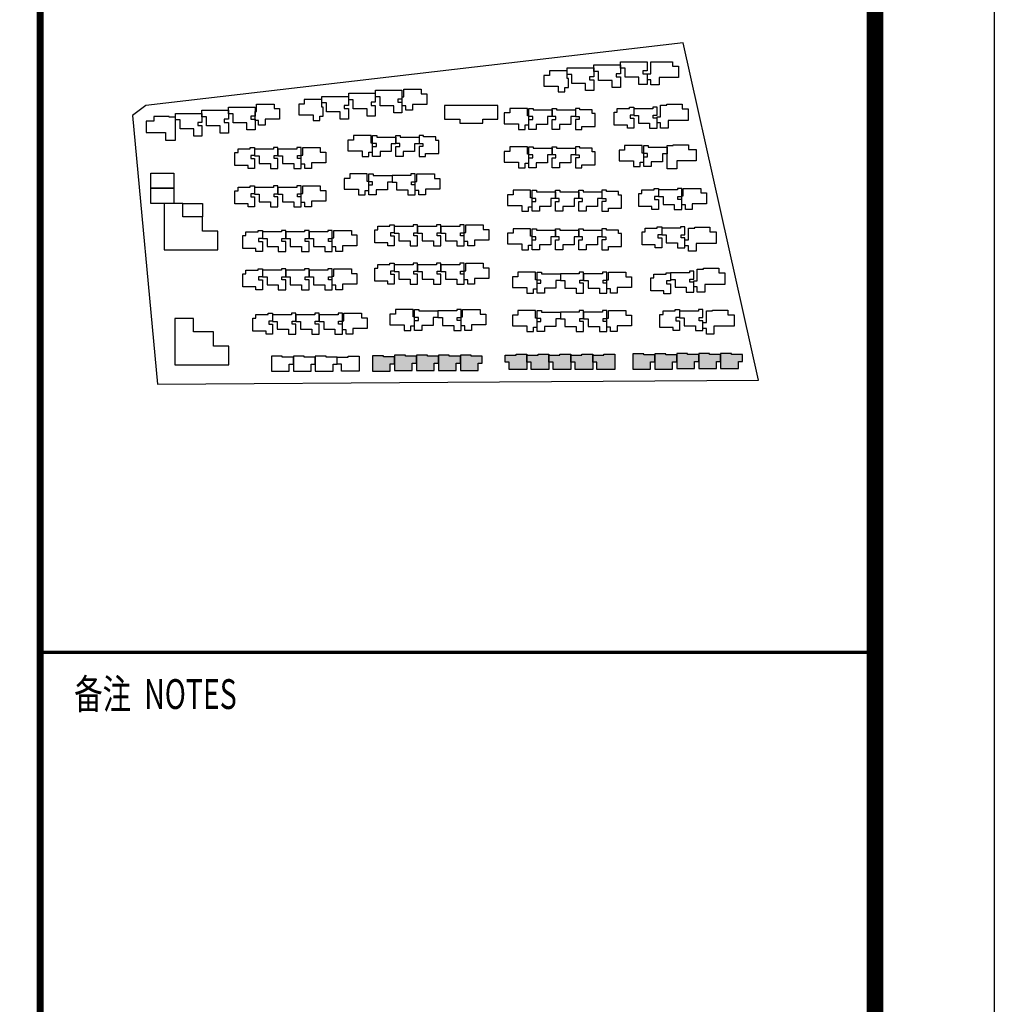
# Model space of a CAD drawing. Units: millimetres. Extents: x 224699 to 793210, y -2622 to 339432.
# Drawn here: x 300627 to 308799, y 111328 to 119580 of the extents above; entities that cross this region are included whole.
import ezdxf
from ezdxf.enums import TextEntityAlignment as Align

# ---------------------------------------------------------------- set-up
doc = ezdxf.new("R2010")
doc.units = ezdxf.units.MM
doc.header["$LTSCALE"] = 100
doc.header["$MEASUREMENT"] = 0
doc.linetypes.add('A0-用地红线$1$ACAD_ISO12W100', pattern=[22, 12, -3, 0.5, -3, 0.5, -3])
doc.layers.add('A0-用地红线$1$1 用地红线', color=1, linetype='A0-用地红线$1$ACAD_ISO12W100')
doc.layers.add('建筑基底', color=4, linetype='Continuous')
doc.layers.add('yichutu', color=7, linetype='Continuous', true_color=0xffffff, plot=False)
for name, color, linetype, lineweight in [('Z-TTLB', 7, 'Continuous', 9), ('Z-TTLB-TEX1', 7, 'Continuous', 15), ('Z-TTLB-TEX2', 11, 'Continuous', 15), ('Z-TTLB-TEX3', 11, 'Continuous', 9)]:
    doc.layers.add(name, color=color, linetype=linetype, lineweight=lineweight)
doc.layers.add('Z-TTLB-TEX4', color=166, linetype='Continuous', lineweight=15, plot=False)
doc.styles.add('HT-5-10', font='simhei.ttf', dxfattribs={"width": 0.7, "height": 45})
doc.styles.add('TK', font='tssdeng.shx', dxfattribs={"width": 0.7, "bigfont": 'hztxt.shx'})
doc.styles.add('TK_HT', font='simhei.ttf', dxfattribs={"width": 0.7})

# ---------------------------------------------------------------- blocks, each defined once
blk = doc.blocks.new('wetemplate_图框A1_A1_0.0000_f9f603a81e387da85c08a822adf4d5de')
at = {"layer": 'Z-TTLB', "lineweight": 13}
blk.add_lwpolyline([(0, 0), (0, 594), (841, 594), (841, 0)], close=True, dxfattribs=at)
at = {"layer": 'Z-TTLB', "lineweight": 140, "const_width": 1.4}
blk.add_lwpolyline([(25, 10), (831, 10), (831, 584), (25, 584)], close=True, dxfattribs=at)
at = {"layer": 'Z-TTLB', "lineweight": 60, "const_width": 0.6}
blk.add_lwpolyline([(761, 10), (761, 584)], dxfattribs=at)
at = {"layer": 'Z-TTLB', "lineweight": 30, "const_width": 0.3}
blk.add_lwpolyline([(761, 475), (831, 475)], dxfattribs=at)
at = {"layer": 'Z-TTLB-TEX1', "width": 0.7}
for s, style, p in [('备注', 'TK_HT', (763.855, 470.249)), ('NOTES ', 'TK', (769.724, 470.249))]:
    blk.add_text(s, height=2.5, dxfattribs=dict(at, style=style)).set_placement(p)
at = {"layer": 'Z-TTLB-TEX2', "linetype": 'Continuous', "style": 'HT-5-10', "width": 0.7}
for tag, p in [('建设单位', (797.837, 82.25)), ('图纸名称', (797.837, 40.25))]:
    blk.add_attdef(tag, text='', height=2.5, dxfattribs=at).set_placement(p, align=Align.TOP_LEFT)
for tag, p in [('项目名称', (803.5, 70.5)), ('分项工程', (803.5, 63.5)), ('专业', (821, 56.5)), ('图纸比例', (786, 49.5)), ('设计阶段', (821, 49.5)), ('图号', (786, 28.5)), ('版本', (821, 28.5)), ('归档记录', (821, 21.5)), ('出图日期', (786, 21.5))]:
    blk.add_attdef(tag, text='', height=2.5, dxfattribs=at).set_placement(p, align=Align.MIDDLE_CENTER)
at = {"layer": 'Z-TTLB-TEX3', "linetype": 'Continuous', "style": 'HT-5-10', "width": 0.7}
for tag, p in [('专业审定', (786, 147.5)), ('专业审核', (786, 140.5)), ('项目负责', (786, 133.5)), ('方案专业负责', (786, 126.5)), ('机电专业负责', (786, 119.5)), ('专业负责', (786, 112.5)), ('专业校对', (786, 105.5)), ('专业设计', (786, 98.5)), ('制图', (786, 91.5)), ('项目编号', (786, 56.5))]:
    blk.add_attdef(tag, text='', height=2.5, dxfattribs=at).set_placement(p, align=Align.MIDDLE_CENTER)
at = {"layer": 'Z-TTLB-TEX4', "linetype": 'Continuous', "style": 'HT-5-10', "width": 0.7}
for tag, p in [('方案会签', (786, 182.5)), ('给排水会签', (821, 182.5)), ('建筑会签', (786, 175.5)), ('电气会签', (821, 175.5)), ('结构会签', (786, 168.5)), ('暖通会签', (821, 168.5)), ('园景会签', (786, 161.5))]:
    blk.add_attdef(tag, text='', height=2.5, dxfattribs=at).set_placement(p, align=Align.MIDDLE_CENTER)
blk = doc.blocks.new('weyct-841-594-84100-59400-100-1000.0')
at = {"layer": 'yichutu', "color": 7, "true_color": 0xffffff}
blk.add_lwpolyline([(0, 0), (0, 59400), (84100, 59400), (84100, 0)], close=True, dxfattribs=at)

msp = doc.modelspace()

# ---------------------------------------------------------------- hatches: boundary and pattern name
h = msp.add_hatch(color=256)
h.dxf.hatch_style = 1
h.paths.add_polyline_path([(303734.9, 116695.6), (303770.1, 116695.6), (303770.1, 116753.2), (303677.3, 116753.2), (303677.3, 116762.8), (303586.1, 116762.8), (303586.1, 116634.8), (303640.5, 116634.8), (303734.9, 116634.8)])
h = msp.add_hatch(color=256)
h.dxf.hatch_style = 1
h.paths.add_polyline_path([(303954.1, 116759.6), (303861.3, 116759.6), (303861.3, 116769.2), (303770.1, 116769.2), (303770.1, 116641.2), (303824.5, 116641.2), (303918.9, 116641.2), (303918.9, 116702), (303954.1, 116702)])
h = msp.add_hatch(color=256)
h.dxf.hatch_style = 1
h.paths.add_polyline_path([(304138.1, 116759.6), (304045.3, 116759.6), (304045.3, 116769.2), (303954.1, 116769.2), (303954.1, 116641.2), (304008.5, 116641.2), (304102.9, 116641.2), (304102.9, 116702), (304138.1, 116702)])
h = msp.add_hatch(color=256)
h.dxf.hatch_style = 1
h.paths.add_polyline_path([(304322.1, 116759.6), (304229.3, 116759.6), (304229.3, 116769.2), (304138.1, 116769.2), (304138.1, 116641.2), (304192.5, 116641.2), (304286.9, 116641.2), (304286.9, 116702), (304322.1, 116702)])
h = msp.add_hatch(color=256)
h.dxf.hatch_style = 1
h.paths.add_polyline_path([(304506.1, 116759.6), (304413.3, 116759.6), (304413.3, 116769.2), (304322.1, 116769.2), (304322.1, 116641.2), (304376.5, 116641.2), (304470.9, 116641.2), (304470.9, 116702), (304506.1, 116702)])
h = msp.add_hatch(color=256)
h.dxf.hatch_style = 1
h.paths.add_polyline_path([(304880.5, 116777.2), (304789.3, 116777.2), (304789.3, 116767.6), (304696.5, 116767.6), (304696.5, 116710), (304731.7, 116710), (304731.7, 116649.2), (304826.1, 116649.2), (304880.5, 116649.2)])
h = msp.add_hatch(color=256)
h.dxf.hatch_style = 1
h.paths.add_polyline_path([(305064.5, 116777.2), (304973.3, 116777.2), (304973.3, 116767.6), (304880.5, 116767.6), (304880.5, 116710), (304915.7, 116710), (304915.7, 116649.2), (305010.1, 116649.2), (305064.5, 116649.2)])
h = msp.add_hatch(color=256)
h.dxf.hatch_style = 1
h.paths.add_polyline_path([(305248.5, 116777.2), (305157.3, 116777.2), (305157.3, 116767.6), (305064.5, 116767.6), (305064.5, 116710), (305099.7, 116710), (305099.7, 116649.2), (305194.1, 116649.2), (305248.5, 116649.2)])
h = msp.add_hatch(color=256)
h.dxf.hatch_style = 1
h.paths.add_polyline_path([(305432.5, 116777.2), (305341.3, 116777.2), (305341.3, 116767.6), (305248.5, 116767.6), (305248.5, 116710), (305283.7, 116710), (305283.7, 116649.2), (305378.1, 116649.2), (305432.5, 116649.2)])
h = msp.add_hatch(color=256)
h.dxf.hatch_style = 1
h.paths.add_polyline_path([(305616.5, 116777.2), (305525.3, 116777.2), (305525.3, 116767.6), (305432.5, 116767.6), (305432.5, 116710), (305467.7, 116710), (305467.7, 116649.2), (305562.1, 116649.2), (305616.5, 116649.2)])
h = msp.add_hatch(color=256)
h.dxf.hatch_style = 1
h.paths.add_polyline_path([(305952.5, 116770.8), (305859.7, 116770.8), (305859.7, 116780.4), (305768.5, 116780.4), (305768.5, 116652.4), (305822.9, 116652.4), (305917.3, 116652.4), (305917.3, 116713.2), (305952.5, 116713.2)])
h = msp.add_hatch(color=256)
h.dxf.hatch_style = 1
h.paths.add_polyline_path([(306136.5, 116770.8), (306043.7, 116770.8), (306043.7, 116780.4), (305952.5, 116780.4), (305952.5, 116652.4), (306006.9, 116652.4), (306101.3, 116652.4), (306101.3, 116713.2), (306136.5, 116713.2)])
h = msp.add_hatch(color=256)
h.dxf.hatch_style = 1
h.paths.add_polyline_path([(306320.5, 116774), (306227.7, 116774), (306227.7, 116783.6), (306136.5, 116783.6), (306136.5, 116655.6), (306190.9, 116655.6), (306285.3, 116655.6), (306285.3, 116716.4), (306320.5, 116716.4)])
h = msp.add_hatch(color=256)
h.dxf.hatch_style = 1
h.paths.add_polyline_path([(306504.5, 116774), (306411.7, 116774), (306411.7, 116783.6), (306320.5, 116783.6), (306320.5, 116655.6), (306374.9, 116655.6), (306469.3, 116655.6), (306469.3, 116716.4), (306504.5, 116716.4)])
h = msp.add_hatch(color=256)
h.dxf.hatch_style = 1
h.paths.add_polyline_path([(306688.5, 116774), (306595.7, 116774), (306595.7, 116783.6), (306504.5, 116783.6), (306504.5, 116655.6), (306558.9, 116655.6), (306653.3, 116655.6), (306653.3, 116716.4), (306688.5, 116716.4)])

# ---------------------------------------------------------------- linework, layer by layer
at = {"layer": 'A0-用地红线$1$1 用地红线', "color": 1, "linetype": 'ByBlock', "ltscale": 0.005}
msp.add_lwpolyline([(301685.7, 118862.2), (301573.1, 118777.1), (301783.5, 116524.3), (304217.2, 116540.9), (306821.5, 116558.6), (306190.4, 119385.6), (301685.7, 118862.2)], close=True, dxfattribs=at)
at = {"layer": '建筑基底'}
for points in [[(305440.5, 119074.8), (305440.5, 118985.2), (305371.7, 118985.2), (305371.7, 119046), (305256.5, 119046), (305256.5, 119121.2), (305218.1, 119121.2), (305218.1, 119175.6), (305440.5, 119175.6), (305440.5, 119100.4), (305405.3, 119100.4), (305405.3, 119074.8), (305440.5, 119074.8)], [(305664.5, 119100.4), (305664.5, 119010.8), (305595.7, 119010.8), (305595.7, 119071.6), (305480.5, 119071.6), (305480.5, 119146.8), (305442.1, 119146.8), (305442.1, 119201.2), (305664.5, 119201.2), (305664.5, 119126), (305629.3, 119126), (305629.3, 119100.4), (305664.5, 119100.4)], [(305888.5, 119126), (305888.5, 119036.4), (305819.7, 119036.4), (305819.7, 119097.2), (305704.5, 119097.2), (305704.5, 119172.4), (305666.1, 119172.4), (305666.1, 119226.8), (305888.5, 119226.8), (305888.5, 119151.6), (305853.3, 119151.6), (305853.3, 119126), (305888.5, 119126)], [(305918.9, 119226.8), (305971.7, 119226.8), (305971.7, 119226.8), (306099.7, 119226.8), (306099.7, 119191.6), (306150.9, 119191.6), (306150.9, 119095.6), (305989.3, 119095.6), (305989.3, 119033.2), (305918.9, 119033.2), (305918.9, 119076.4), (305890.1, 119076.4), (305890.1, 119126), (305918.9, 119126), (305918.9, 119226.8)], [(305022.9, 119022), (305142.9, 119022), (305142.9, 118974), (305198.9, 118974), (305198.9, 119011.6), (305229.3, 119011.6), (305229.3, 119086.8), (305222.9, 119086.8), (305216.5, 119086.8), (305216.5, 119150), (305069.3, 119150), (305069.3, 119111.6), (305022.9, 119111.6), (305022.9, 119022)], [(303832.5, 118887.6), (303832.5, 118798), (303763.7, 118798), (303763.7, 118858.8), (303648.5, 118858.8), (303648.5, 118934), (303610.1, 118934), (303610.1, 118988.4), (303832.5, 118988.4), (303832.5, 118913.2), (303797.3, 118913.2), (303797.3, 118887.6), (303832.5, 118887.6)], [(304040.5, 118868.4), (303920.5, 118868.4), (303920.5, 118820.4), (303864.5, 118820.4), (303864.5, 118858), (303834.1, 118858), (303834.1, 118933.2), (303840.5, 118933.2), (303846.9, 118933.2), (303846.9, 118996.4), (303994.1, 118996.4), (303994.1, 118958), (304040.5, 118958), (304040.5, 118868.4)], [(302966.9, 118782), (303086.9, 118782), (303086.9, 118734), (303142.9, 118734), (303142.9, 118771.6), (303173.3, 118771.6), (303173.3, 118846.8), (303166.9, 118846.8), (303160.5, 118846.8), (303160.5, 118910), (303013.3, 118910), (303013.3, 118871.6), (302966.9, 118871.6), (302966.9, 118782)], [(303384.5, 118836.4), (303384.5, 118746.8), (303315.7, 118746.8), (303315.7, 118807.6), (303200.5, 118807.6), (303200.5, 118882.8), (303162.1, 118882.8), (303162.1, 118937.2), (303384.5, 118937.2), (303384.5, 118862), (303349.3, 118862), (303349.3, 118836.4), (303384.5, 118836.4)], [(303608.5, 118862), (303608.5, 118772.4), (303539.7, 118772.4), (303539.7, 118833.2), (303424.5, 118833.2), (303424.5, 118908.4), (303386.1, 118908.4), (303386.1, 118962.8), (303608.5, 118962.8), (303608.5, 118887.6), (303573.3, 118887.6), (303573.3, 118862), (303608.5, 118862)], [(302600.5, 118745.2), (302600.5, 118655.6), (302531.7, 118655.6), (302531.7, 118716.4), (302416.5, 118716.4), (302416.5, 118791.6), (302378.1, 118791.6), (302378.1, 118846), (302600.5, 118846), (302600.5, 118770.8), (302565.3, 118770.8), (302565.3, 118745.2), (302600.5, 118745.2)], [(302806.9, 118745.2), (302686.9, 118745.2), (302686.9, 118697.2), (302630.9, 118697.2), (302630.9, 118734.8), (302600.5, 118734.8), (302600.5, 118810), (302606.9, 118810), (302613.3, 118810), (302613.3, 118873.2), (302760.5, 118873.2), (302760.5, 118834.8), (302806.9, 118834.8), (302806.9, 118745.2)], [(304690.1, 118708.4), (304810.1, 118708.4), (304810.1, 118660.4), (304866.1, 118660.4), (304866.1, 118698), (304896.5, 118698), (304896.5, 118773.2), (304890.1, 118773.2), (304883.7, 118773.2), (304883.7, 118836.4), (304736.5, 118836.4), (304736.5, 118798), (304690.1, 118798), (304690.1, 118708.4)], [(304896.5, 118836.4), (304933.3, 118836.4), (304933.3, 118823.6), (305091.7, 118823.6), (305091.7, 118767.6), (305053.3, 118767.6), (305053.3, 118702), (304958.9, 118702), (304958.9, 118660.4), (304896.5, 118660.4), (304896.5, 118743.8), (304928.5, 118743.8), (304928.5, 118769.2), (304896.5, 118769.2), (304896.5, 118836.4)], [(305091.7, 118836.4), (305128.5, 118836.4), (305128.5, 118823.6), (305286.9, 118823.6), (305286.9, 118767.6), (305248.5, 118767.6), (305248.5, 118702), (305154.1, 118702), (305154.1, 118660.4), (305091.7, 118660.4), (305091.7, 118743.8), (305123.7, 118743.8), (305123.7, 118769.2), (305091.7, 118769.2), (305091.7, 118836.4)], [(305323.7, 118836.4), (305286.9, 118836.4), (305286.9, 118769.2), (305318.9, 118769.2), (305318.9, 118743.8), (305286.9, 118743.8), (305286.9, 118660.4), (305341.3, 118660.4), (305341.3, 118686), (305451.7, 118686), (305451.7, 118794.8), (305426.1, 118794.8), (305426.1, 118825.2), (305323.7, 118825.2), (305323.7, 118836.4)], [(305739.7, 118846), (305776.5, 118846), (305776.5, 118778.8), (305744.5, 118778.8), (305744.5, 118753.4), (305776.5, 118753.4), (305776.5, 118670), (305722.1, 118670), (305722.1, 118695.6), (305611.7, 118695.6), (305611.7, 118804.4), (305637.3, 118804.4), (305637.3, 118834.8), (305739.7, 118834.8), (305739.7, 118846)], [(305971.7, 118846), (305934.9, 118846), (305934.9, 118833.2), (305776.5, 118833.2), (305776.5, 118777.2), (305814.9, 118777.2), (305814.9, 118711.6), (305909.3, 118711.6), (305909.3, 118670), (305971.7, 118670), (305971.7, 118753.4), (305939.7, 118753.4), (305939.7, 118778.8), (305971.7, 118778.8), (305971.7, 118846)], [(306000.5, 118863.6), (306053.3, 118863.6), (306053.3, 118871.6), (306181.3, 118871.6), (306181.3, 118831.6), (306232.5, 118831.6), (306232.5, 118735.6), (306064.5, 118735.6), (306064.5, 118670), (306000.5, 118670), (306000.5, 118716.4), (305971.7, 118716.4), (305971.7, 118766), (306000.5, 118766), (306000.5, 118863.6)], [(301933.3, 118762.8), (301880.5, 118762.8), (301880.5, 118769.2), (301752.5, 118769.2), (301752.5, 118730.8), (301688.5, 118730.8), (301688.5, 118634.8), (301850.1, 118634.8), (301850.1, 118569.2), (301933.3, 118569.2), (301933.3, 118762.8)], [(302155.7, 118694), (302155.7, 118604.4), (302086.9, 118604.4), (302086.9, 118665.2), (301971.7, 118665.2), (301971.7, 118740.4), (301933.3, 118740.4), (301933.3, 118794.8), (302155.7, 118794.8), (302155.7, 118719.6), (302120.5, 118719.6), (302120.5, 118694), (302155.7, 118694)], [(302378.1, 118719.6), (302378.1, 118630), (302309.3, 118630), (302309.3, 118690.8), (302194.1, 118690.8), (302194.1, 118766), (302155.7, 118766), (302155.7, 118820.4), (302378.1, 118820.4), (302378.1, 118745.2), (302342.9, 118745.2), (302342.9, 118719.6), (302378.1, 118719.6)], [(303379.7, 118481.2), (303499.7, 118481.2), (303499.7, 118433.2), (303555.7, 118433.2), (303555.7, 118470.8), (303586.1, 118470.8), (303586.1, 118546), (303579.7, 118546), (303573.3, 118546), (303573.3, 118609.2), (303426.1, 118609.2), (303426.1, 118570.8), (303379.7, 118570.8), (303379.7, 118481.2)], [(303586.1, 118609.2), (303622.9, 118609.2), (303622.9, 118596.4), (303781.3, 118596.4), (303781.3, 118540.4), (303742.9, 118540.4), (303742.9, 118474.8), (303648.5, 118474.8), (303648.5, 118433.2), (303586.1, 118433.2), (303586.1, 118516.6), (303618.1, 118516.6), (303618.1, 118542), (303586.1, 118542), (303586.1, 118609.2)], [(303781.3, 118609.2), (303818.1, 118609.2), (303818.1, 118596.4), (303976.5, 118596.4), (303976.5, 118540.4), (303938.1, 118540.4), (303938.1, 118474.8), (303843.7, 118474.8), (303843.7, 118433.2), (303781.3, 118433.2), (303781.3, 118516.6), (303813.3, 118516.6), (303813.3, 118542), (303781.3, 118542), (303781.3, 118609.2)], [(304013.3, 118609.2), (303976.5, 118609.2), (303976.5, 118542), (304008.5, 118542), (304008.5, 118516.6), (303976.5, 118516.6), (303976.5, 118433.2), (304030.9, 118433.2), (304030.9, 118458.8), (304141.3, 118458.8), (304141.3, 118567.6), (304115.7, 118567.6), (304115.7, 118598), (304013.3, 118598), (304013.3, 118609.2)], [(302560.5, 118508.4), (302597.3, 118508.4), (302597.3, 118441.2), (302565.3, 118441.2), (302565.3, 118415.8), (302597.3, 118415.8), (302597.3, 118332.4), (302542.9, 118332.4), (302542.9, 118358), (302432.5, 118358), (302432.5, 118466.8), (302458.1, 118466.8), (302458.1, 118497.2), (302560.5, 118497.2), (302560.5, 118508.4)], [(302792.5, 118508.4), (302755.7, 118508.4), (302755.7, 118495.6), (302597.3, 118495.6), (302597.3, 118439.6), (302635.7, 118439.6), (302635.7, 118374), (302730.1, 118374), (302730.1, 118332.4), (302792.5, 118332.4), (302792.5, 118415.8), (302760.5, 118415.8), (302760.5, 118441.2), (302792.5, 118441.2), (302792.5, 118508.4)], [(302987.7, 118508.4), (302950.9, 118508.4), (302950.9, 118495.6), (302792.5, 118495.6), (302792.5, 118439.6), (302830.9, 118439.6), (302830.9, 118374), (302925.3, 118374), (302925.3, 118332.4), (302987.7, 118332.4), (302987.7, 118415.8), (302955.7, 118415.8), (302955.7, 118441.2), (302987.7, 118441.2), (302987.7, 118508.4)], [(303194.1, 118380.4), (303074.1, 118380.4), (303074.1, 118332.4), (303018.1, 118332.4), (303018.1, 118370), (302987.7, 118370), (302987.7, 118445.2), (302994.1, 118445.2), (303000.5, 118445.2), (303000.5, 118508.4), (303147.7, 118508.4), (303147.7, 118470), (303194.1, 118470), (303194.1, 118380.4)], [(304690.1, 118386.8), (304810.1, 118386.8), (304810.1, 118338.8), (304866.1, 118338.8), (304866.1, 118376.4), (304896.5, 118376.4), (304896.5, 118451.6), (304890.1, 118451.6), (304883.7, 118451.6), (304883.7, 118514.8), (304736.5, 118514.8), (304736.5, 118476.4), (304690.1, 118476.4), (304690.1, 118386.8)], [(304896.5, 118514.8), (304933.3, 118514.8), (304933.3, 118502), (305091.7, 118502), (305091.7, 118446), (305053.3, 118446), (305053.3, 118380.4), (304958.9, 118380.4), (304958.9, 118338.8), (304896.5, 118338.8), (304896.5, 118422.2), (304928.5, 118422.2), (304928.5, 118447.6), (304896.5, 118447.6), (304896.5, 118514.8)], [(305091.7, 118514.8), (305128.5, 118514.8), (305128.5, 118502), (305286.9, 118502), (305286.9, 118446), (305248.5, 118446), (305248.5, 118380.4), (305154.1, 118380.4), (305154.1, 118338.8), (305091.7, 118338.8), (305091.7, 118422.2), (305123.7, 118422.2), (305123.7, 118447.6), (305091.7, 118447.6), (305091.7, 118514.8)], [(305323.7, 118514.8), (305286.9, 118514.8), (305286.9, 118447.6), (305318.9, 118447.6), (305318.9, 118422.2), (305286.9, 118422.2), (305286.9, 118338.8), (305341.3, 118338.8), (305341.3, 118364.4), (305451.7, 118364.4), (305451.7, 118473.2), (305426.1, 118473.2), (305426.1, 118503.6), (305323.7, 118503.6), (305323.7, 118514.8)], [(305859.7, 118524.4), (305896.5, 118524.4), (305896.5, 118511.6), (306054.9, 118511.6), (306054.9, 118455.6), (306016.5, 118455.6), (306016.5, 118390), (305922.1, 118390), (305922.1, 118348.4), (305859.7, 118348.4), (305859.7, 118431.8), (305891.7, 118431.8), (305891.7, 118457.2), (305859.7, 118457.2), (305859.7, 118524.4)], [(306054.9, 118524.4), (306107.7, 118524.4), (306107.7, 118530.8), (306235.7, 118530.8), (306235.7, 118492.4), (306299.7, 118492.4), (306299.7, 118396.4), (306138.1, 118396.4), (306138.1, 118330.8), (306054.9, 118330.8), (306054.9, 118524.4)], [(303347.7, 118159.6), (303467.7, 118159.6), (303467.7, 118111.6), (303523.7, 118111.6), (303523.7, 118149.2), (303554.1, 118149.2), (303554.1, 118224.4), (303547.7, 118224.4), (303541.3, 118224.4), (303541.3, 118287.6), (303394.1, 118287.6), (303394.1, 118249.2), (303347.7, 118249.2), (303347.7, 118159.6)], [(303554.1, 118287.6), (303590.9, 118287.6), (303590.9, 118274.8), (303749.3, 118274.8), (303749.3, 118218.8), (303710.9, 118218.8), (303710.9, 118153.2), (303616.5, 118153.2), (303616.5, 118111.6), (303554.1, 118111.6), (303554.1, 118195), (303586.1, 118195), (303586.1, 118220.4), (303554.1, 118220.4), (303554.1, 118287.6)], [(303944.5, 118287.6), (303907.7, 118287.6), (303907.7, 118274.8), (303749.3, 118274.8), (303749.3, 118218.8), (303787.7, 118218.8), (303787.7, 118153.2), (303882.1, 118153.2), (303882.1, 118111.6), (303944.5, 118111.6), (303944.5, 118195), (303912.5, 118195), (303912.5, 118220.4), (303944.5, 118220.4), (303944.5, 118287.6)], [(304150.9, 118159.6), (304030.9, 118159.6), (304030.9, 118111.6), (303974.9, 118111.6), (303974.9, 118149.2), (303944.5, 118149.2), (303944.5, 118224.4), (303950.9, 118224.4), (303957.3, 118224.4), (303957.3, 118287.6), (304104.5, 118287.6), (304104.5, 118249.2), (304150.9, 118249.2), (304150.9, 118159.6)], [(302560.5, 118186.8), (302597.3, 118186.8), (302597.3, 118119.6), (302565.3, 118119.6), (302565.3, 118094.2), (302597.3, 118094.2), (302597.3, 118010.8), (302542.9, 118010.8), (302542.9, 118036.4), (302432.5, 118036.4), (302432.5, 118145.2), (302458.1, 118145.2), (302458.1, 118175.6), (302560.5, 118175.6), (302560.5, 118186.8)], [(302792.5, 118186.8), (302755.7, 118186.8), (302755.7, 118174), (302597.3, 118174), (302597.3, 118118), (302635.7, 118118), (302635.7, 118052.4), (302730.1, 118052.4), (302730.1, 118010.8), (302792.5, 118010.8), (302792.5, 118094.2), (302760.5, 118094.2), (302760.5, 118119.6), (302792.5, 118119.6), (302792.5, 118186.8)], [(302987.7, 118186.8), (302950.9, 118186.8), (302950.9, 118174), (302792.5, 118174), (302792.5, 118118), (302830.9, 118118), (302830.9, 118052.4), (302925.3, 118052.4), (302925.3, 118010.8), (302987.7, 118010.8), (302987.7, 118094.2), (302955.7, 118094.2), (302955.7, 118119.6), (302987.7, 118119.6), (302987.7, 118186.8)], [(303194.1, 118058.8), (303074.1, 118058.8), (303074.1, 118010.8), (303018.1, 118010.8), (303018.1, 118048.4), (302987.7, 118048.4), (302987.7, 118123.6), (302994.1, 118123.6), (303000.5, 118123.6), (303000.5, 118186.8), (303147.7, 118186.8), (303147.7, 118148.4), (303194.1, 118148.4), (303194.1, 118058.8)], [(305946.1, 118166), (305982.9, 118166), (305982.9, 118098.8), (305950.9, 118098.8), (305950.9, 118073.4), (305982.9, 118073.4), (305982.9, 117990), (305928.5, 117990), (305928.5, 118015.6), (305818.1, 118015.6), (305818.1, 118124.4), (305843.7, 118124.4), (305843.7, 118154.8), (305946.1, 118154.8), (305946.1, 118166)], [(306178.1, 118166), (306141.3, 118166), (306141.3, 118153.2), (305982.9, 118153.2), (305982.9, 118097.2), (306021.3, 118097.2), (306021.3, 118031.6), (306115.7, 118031.6), (306115.7, 117990), (306178.1, 117990), (306178.1, 118073.4), (306146.1, 118073.4), (306146.1, 118098.8), (306178.1, 118098.8), (306178.1, 118166)], [(306384.5, 118038), (306264.5, 118038), (306264.5, 117990), (306208.5, 117990), (306208.5, 118027.6), (306178.1, 118027.6), (306178.1, 118102.8), (306184.5, 118102.8), (306190.9, 118102.8), (306190.9, 118166), (306338.1, 118166), (306338.1, 118127.6), (306384.5, 118127.6), (306384.5, 118038)], [(304717.3, 118022), (304837.3, 118022), (304837.3, 117974), (304893.3, 117974), (304893.3, 118011.6), (304923.7, 118011.6), (304923.7, 118086.8), (304917.3, 118086.8), (304910.9, 118086.8), (304910.9, 118150), (304763.7, 118150), (304763.7, 118111.6), (304717.3, 118111.6), (304717.3, 118022)], [(304923.7, 118150), (304960.5, 118150), (304960.5, 118137.2), (305118.9, 118137.2), (305118.9, 118081.2), (305080.5, 118081.2), (305080.5, 118015.6), (304986.1, 118015.6), (304986.1, 117974), (304923.7, 117974), (304923.7, 118057.4), (304955.7, 118057.4), (304955.7, 118082.8), (304923.7, 118082.8), (304923.7, 118150)], [(305118.9, 118150), (305155.7, 118150), (305155.7, 118137.2), (305314.1, 118137.2), (305314.1, 118081.2), (305275.7, 118081.2), (305275.7, 118015.6), (305181.3, 118015.6), (305181.3, 117974), (305118.9, 117974), (305118.9, 118057.4), (305150.9, 118057.4), (305150.9, 118082.8), (305118.9, 118082.8), (305118.9, 118150)], [(305314.1, 118150), (305350.9, 118150), (305350.9, 118137.2), (305509.3, 118137.2), (305509.3, 118081.2), (305470.9, 118081.2), (305470.9, 118015.6), (305376.5, 118015.6), (305376.5, 117974), (305314.1, 117974), (305314.1, 118057.4), (305346.1, 118057.4), (305346.1, 118082.8), (305314.1, 118082.8), (305314.1, 118150)], [(305546.1, 118150), (305509.3, 118150), (305509.3, 118082.8), (305541.3, 118082.8), (305541.3, 118057.4), (305509.3, 118057.4), (305509.3, 117974), (305563.7, 117974), (305563.7, 117999.6), (305674.1, 117999.6), (305674.1, 118108.4), (305648.5, 118108.4), (305648.5, 118138.8), (305546.1, 118138.8), (305546.1, 118150)], [(302161.2, 117928.4), (301995.6, 117928.4), (301995.6, 118038.8), (301838.8, 118038.8), (301838.8, 117651.6), (302290, 117651.6), (302290, 117808.4), (302261.2, 117808.4), (302261.2, 117808.4), (302161.2, 117808.4), (302161.2, 117928.4)], [(303731.7, 117860.4), (303768.5, 117860.4), (303768.5, 117793.2), (303736.5, 117793.2), (303736.5, 117767.8), (303768.5, 117767.8), (303768.5, 117684.4), (303714.1, 117684.4), (303714.1, 117710), (303603.7, 117710), (303603.7, 117818.8), (303629.3, 117818.8), (303629.3, 117849.2), (303731.7, 117849.2), (303731.7, 117860.4)], [(303963.7, 117860.4), (303926.9, 117860.4), (303926.9, 117847.6), (303768.5, 117847.6), (303768.5, 117791.6), (303806.9, 117791.6), (303806.9, 117726), (303901.3, 117726), (303901.3, 117684.4), (303963.7, 117684.4), (303963.7, 117767.8), (303931.7, 117767.8), (303931.7, 117793.2), (303963.7, 117793.2), (303963.7, 117860.4)], [(304158.9, 117860.4), (304122.1, 117860.4), (304122.1, 117847.6), (303963.7, 117847.6), (303963.7, 117791.6), (304002.1, 117791.6), (304002.1, 117726), (304096.5, 117726), (304096.5, 117684.4), (304158.9, 117684.4), (304158.9, 117767.8), (304126.9, 117767.8), (304126.9, 117793.2), (304158.9, 117793.2), (304158.9, 117860.4)], [(304354.1, 117860.4), (304317.3, 117860.4), (304317.3, 117847.6), (304158.9, 117847.6), (304158.9, 117791.6), (304197.3, 117791.6), (304197.3, 117726), (304291.7, 117726), (304291.7, 117684.4), (304354.1, 117684.4), (304354.1, 117767.8), (304322.1, 117767.8), (304322.1, 117793.2), (304354.1, 117793.2), (304354.1, 117860.4)], [(304560.5, 117732.4), (304440.5, 117732.4), (304440.5, 117684.4), (304384.5, 117684.4), (304384.5, 117722), (304354.1, 117722), (304354.1, 117797.2), (304360.5, 117797.2), (304366.9, 117797.2), (304366.9, 117860.4), (304514.1, 117860.4), (304514.1, 117822), (304560.5, 117822), (304560.5, 117732.4)], [(305973.3, 117844.4), (306010.1, 117844.4), (306010.1, 117777.2), (305978.1, 117777.2), (305978.1, 117751.8), (306010.1, 117751.8), (306010.1, 117668.4), (305955.7, 117668.4), (305955.7, 117694), (305845.3, 117694), (305845.3, 117802.8), (305870.9, 117802.8), (305870.9, 117833.2), (305973.3, 117833.2), (305973.3, 117844.4)], [(306205.3, 117844.4), (306168.5, 117844.4), (306168.5, 117831.6), (306010.1, 117831.6), (306010.1, 117775.6), (306048.5, 117775.6), (306048.5, 117710), (306142.9, 117710), (306142.9, 117668.4), (306205.3, 117668.4), (306205.3, 117751.8), (306173.3, 117751.8), (306173.3, 117777.2), (306205.3, 117777.2), (306205.3, 117844.4)], [(306234.1, 117833.2), (306286.9, 117833.2), (306286.9, 117841.2), (306414.9, 117841.2), (306414.9, 117801.2), (306466.1, 117801.2), (306466.1, 117705.2), (306298.1, 117705.2), (306298.1, 117639.6), (306234.1, 117639.6), (306234.1, 117686), (306205.3, 117686), (306205.3, 117735.6), (306234.1, 117735.6), (306234.1, 117833.2)], [(302626, 117814), (302662.8, 117814), (302662.8, 117746.8), (302630.8, 117746.8), (302630.8, 117721.4), (302662.8, 117721.4), (302662.8, 117638), (302608.4, 117638), (302608.4, 117663.6), (302498, 117663.6), (302498, 117772.4), (302523.6, 117772.4), (302523.6, 117802.8), (302626, 117802.8), (302626, 117814)], [(302858, 117814), (302821.2, 117814), (302821.2, 117801.2), (302662.8, 117801.2), (302662.8, 117745.2), (302701.2, 117745.2), (302701.2, 117679.6), (302795.6, 117679.6), (302795.6, 117638), (302858, 117638), (302858, 117721.4), (302826, 117721.4), (302826, 117746.8), (302858, 117746.8), (302858, 117814)], [(303053.3, 117814), (303016.5, 117814), (303016.5, 117801.2), (302858, 117801.2), (302858, 117745.2), (302896.5, 117745.2), (302896.5, 117679.6), (302990.9, 117679.6), (302990.9, 117638), (303053.3, 117638), (303053.3, 117721.4), (303021.3, 117721.4), (303021.3, 117746.8), (303053.3, 117746.8), (303053.3, 117814)], [(303248.5, 117814), (303211.7, 117814), (303211.7, 117801.2), (303053.3, 117801.2), (303053.3, 117745.2), (303091.7, 117745.2), (303091.7, 117679.6), (303186.1, 117679.6), (303186.1, 117638), (303248.5, 117638), (303248.5, 117721.4), (303216.5, 117721.4), (303216.5, 117746.8), (303248.5, 117746.8), (303248.5, 117814)], [(303454.9, 117686), (303334.9, 117686), (303334.9, 117638), (303278.9, 117638), (303278.9, 117675.6), (303248.5, 117675.6), (303248.5, 117750.8), (303254.9, 117750.8), (303261.3, 117750.8), (303261.3, 117814), (303408.5, 117814), (303408.5, 117775.6), (303454.9, 117775.6), (303454.9, 117686)], [(304717.3, 117700.4), (304837.3, 117700.4), (304837.3, 117652.4), (304893.3, 117652.4), (304893.3, 117690), (304923.7, 117690), (304923.7, 117765.2), (304917.3, 117765.2), (304910.9, 117765.2), (304910.9, 117828.4), (304763.7, 117828.4), (304763.7, 117790), (304717.3, 117790), (304717.3, 117700.4)], [(304923.7, 117828.4), (304960.5, 117828.4), (304960.5, 117815.6), (305118.9, 117815.6), (305118.9, 117759.6), (305080.5, 117759.6), (305080.5, 117694), (304986.1, 117694), (304986.1, 117652.4), (304923.7, 117652.4), (304923.7, 117735.8), (304955.7, 117735.8), (304955.7, 117761.2), (304923.7, 117761.2), (304923.7, 117828.4)], [(305118.9, 117828.4), (305155.7, 117828.4), (305155.7, 117815.6), (305314.1, 117815.6), (305314.1, 117759.6), (305275.7, 117759.6), (305275.7, 117694), (305181.3, 117694), (305181.3, 117652.4), (305118.9, 117652.4), (305118.9, 117735.8), (305150.9, 117735.8), (305150.9, 117761.2), (305118.9, 117761.2), (305118.9, 117828.4)], [(305314.1, 117828.4), (305350.9, 117828.4), (305350.9, 117815.6), (305509.3, 117815.6), (305509.3, 117759.6), (305470.9, 117759.6), (305470.9, 117694), (305376.5, 117694), (305376.5, 117652.4), (305314.1, 117652.4), (305314.1, 117735.8), (305346.1, 117735.8), (305346.1, 117761.2), (305314.1, 117761.2), (305314.1, 117828.4)], [(305546.1, 117828.4), (305509.3, 117828.4), (305509.3, 117761.2), (305541.3, 117761.2), (305541.3, 117735.8), (305509.3, 117735.8), (305509.3, 117652.4), (305563.7, 117652.4), (305563.7, 117678), (305674.1, 117678), (305674.1, 117786.8), (305648.5, 117786.8), (305648.5, 117817.2), (305546.1, 117817.2), (305546.1, 117828.4)], [(303731.7, 117538.8), (303768.5, 117538.8), (303768.5, 117471.6), (303736.5, 117471.6), (303736.5, 117446.2), (303768.5, 117446.2), (303768.5, 117362.8), (303714.1, 117362.8), (303714.1, 117388.4), (303603.7, 117388.4), (303603.7, 117497.2), (303629.3, 117497.2), (303629.3, 117527.6), (303731.7, 117527.6), (303731.7, 117538.8)], [(303963.7, 117538.8), (303926.9, 117538.8), (303926.9, 117526), (303768.5, 117526), (303768.5, 117470), (303806.9, 117470), (303806.9, 117404.4), (303901.3, 117404.4), (303901.3, 117362.8), (303963.7, 117362.8), (303963.7, 117446.2), (303931.7, 117446.2), (303931.7, 117471.6), (303963.7, 117471.6), (303963.7, 117538.8)], [(304158.9, 117538.8), (304122.1, 117538.8), (304122.1, 117526), (303963.7, 117526), (303963.7, 117470), (304002.1, 117470), (304002.1, 117404.4), (304096.5, 117404.4), (304096.5, 117362.8), (304158.9, 117362.8), (304158.9, 117446.2), (304126.9, 117446.2), (304126.9, 117471.6), (304158.9, 117471.6), (304158.9, 117538.8)], [(304354.1, 117538.8), (304317.3, 117538.8), (304317.3, 117526), (304158.9, 117526), (304158.9, 117470), (304197.3, 117470), (304197.3, 117404.4), (304291.7, 117404.4), (304291.7, 117362.8), (304354.1, 117362.8), (304354.1, 117446.2), (304322.1, 117446.2), (304322.1, 117471.6), (304354.1, 117471.6), (304354.1, 117538.8)], [(304560.5, 117410.8), (304440.5, 117410.8), (304440.5, 117362.8), (304384.5, 117362.8), (304384.5, 117400.4), (304354.1, 117400.4), (304354.1, 117475.6), (304360.5, 117475.6), (304366.9, 117475.6), (304366.9, 117538.8), (304514.1, 117538.8), (304514.1, 117500.4), (304560.5, 117500.4), (304560.5, 117410.8)], [(302626, 117492.4), (302662.8, 117492.4), (302662.8, 117425.2), (302630.8, 117425.2), (302630.8, 117399.8), (302662.8, 117399.8), (302662.8, 117316.4), (302608.4, 117316.4), (302608.4, 117342), (302498, 117342), (302498, 117450.8), (302523.6, 117450.8), (302523.6, 117481.2), (302626, 117481.2), (302626, 117492.4)], [(302858, 117492.4), (302821.2, 117492.4), (302821.2, 117479.6), (302662.8, 117479.6), (302662.8, 117423.6), (302701.2, 117423.6), (302701.2, 117358), (302795.6, 117358), (302795.6, 117316.4), (302858, 117316.4), (302858, 117399.8), (302826, 117399.8), (302826, 117425.2), (302858, 117425.2), (302858, 117492.4)], [(303053.3, 117492.4), (303016.5, 117492.4), (303016.5, 117479.6), (302858, 117479.6), (302858, 117423.6), (302896.5, 117423.6), (302896.5, 117358), (302990.9, 117358), (302990.9, 117316.4), (303053.3, 117316.4), (303053.3, 117399.8), (303021.3, 117399.8), (303021.3, 117425.2), (303053.3, 117425.2), (303053.3, 117492.4)], [(303248.5, 117492.4), (303211.7, 117492.4), (303211.7, 117479.6), (303053.3, 117479.6), (303053.3, 117423.6), (303091.7, 117423.6), (303091.7, 117358), (303186.1, 117358), (303186.1, 117316.4), (303248.5, 117316.4), (303248.5, 117399.8), (303216.5, 117399.8), (303216.5, 117425.2), (303248.5, 117425.2), (303248.5, 117492.4)], [(303454.9, 117364.4), (303334.9, 117364.4), (303334.9, 117316.4), (303278.9, 117316.4), (303278.9, 117354), (303248.5, 117354), (303248.5, 117429.2), (303254.9, 117429.2), (303261.3, 117429.2), (303261.3, 117492.4), (303408.5, 117492.4), (303408.5, 117454), (303454.9, 117454), (303454.9, 117364.4)], [(304758.9, 117335.6), (304878.9, 117335.6), (304878.9, 117287.6), (304934.9, 117287.6), (304934.9, 117325.2), (304965.3, 117325.2), (304965.3, 117400.4), (304958.9, 117400.4), (304952.5, 117400.4), (304952.5, 117463.6), (304805.3, 117463.6), (304805.3, 117425.2), (304758.9, 117425.2), (304758.9, 117335.6)], [(304965.3, 117463.6), (305002.1, 117463.6), (305002.1, 117450.8), (305160.5, 117450.8), (305160.5, 117394.8), (305122.1, 117394.8), (305122.1, 117329.2), (305027.7, 117329.2), (305027.7, 117287.6), (304965.3, 117287.6), (304965.3, 117371), (304997.3, 117371), (304997.3, 117396.4), (304965.3, 117396.4), (304965.3, 117463.6)], [(305355.7, 117463.6), (305318.9, 117463.6), (305318.9, 117450.8), (305160.5, 117450.8), (305160.5, 117394.8), (305198.9, 117394.8), (305198.9, 117329.2), (305293.3, 117329.2), (305293.3, 117287.6), (305355.7, 117287.6), (305355.7, 117371), (305323.7, 117371), (305323.7, 117396.4), (305355.7, 117396.4), (305355.7, 117463.6)], [(305550.9, 117463.6), (305514.1, 117463.6), (305514.1, 117450.8), (305355.7, 117450.8), (305355.7, 117394.8), (305394.1, 117394.8), (305394.1, 117329.2), (305488.5, 117329.2), (305488.5, 117287.6), (305550.9, 117287.6), (305550.9, 117371), (305518.9, 117371), (305518.9, 117396.4), (305550.9, 117396.4), (305550.9, 117463.6)], [(305757.3, 117335.6), (305637.3, 117335.6), (305637.3, 117287.6), (305581.3, 117287.6), (305581.3, 117325.2), (305550.9, 117325.2), (305550.9, 117400.4), (305557.3, 117400.4), (305563.7, 117400.4), (305563.7, 117463.6), (305710.9, 117463.6), (305710.9, 117425.2), (305757.3, 117425.2), (305757.3, 117335.6)], [(306046.9, 117458.8), (306083.7, 117458.8), (306083.7, 117391.6), (306051.7, 117391.6), (306051.7, 117366.2), (306083.7, 117366.2), (306083.7, 117282.8), (306029.3, 117282.8), (306029.3, 117308.4), (305918.9, 117308.4), (305918.9, 117417.2), (305944.5, 117417.2), (305944.5, 117447.6), (306046.9, 117447.6), (306046.9, 117458.8)], [(306278.9, 117471.6), (306242.1, 117471.6), (306242.1, 117458.8), (306083.7, 117458.8), (306083.7, 117402.8), (306122.1, 117402.8), (306122.1, 117337.2), (306216.5, 117337.2), (306216.5, 117295.6), (306278.9, 117295.6), (306278.9, 117379), (306246.9, 117379), (306246.9, 117404.4), (306278.9, 117404.4), (306278.9, 117471.6)], [(302710.8, 117119.6), (302747.6, 117119.6), (302747.6, 117052.4), (302715.6, 117052.4), (302715.6, 117027), (302747.6, 117027), (302747.6, 116943.6), (302693.2, 116943.6), (302693.2, 116969.2), (302582.8, 116969.2), (302582.8, 117078), (302608.4, 117078), (302608.4, 117108.4), (302710.8, 117108.4), (302710.8, 117119.6)], [(302942.8, 117119.6), (302906, 117119.6), (302906, 117106.8), (302747.6, 117106.8), (302747.6, 117050.8), (302786, 117050.8), (302786, 116985.2), (302880.4, 116985.2), (302880.4, 116943.6), (302942.8, 116943.6), (302942.8, 117027), (302910.8, 117027), (302910.8, 117052.4), (302942.8, 117052.4), (302942.8, 117119.6)], [(303138, 117119.6), (303101.2, 117119.6), (303101.2, 117106.8), (302942.8, 117106.8), (302942.8, 117050.8), (302981.2, 117050.8), (302981.2, 116985.2), (303075.6, 116985.2), (303075.6, 116943.6), (303138, 116943.6), (303138, 117027), (303106, 117027), (303106, 117052.4), (303138, 117052.4), (303138, 117119.6)], [(303333.2, 117119.6), (303296.4, 117119.6), (303296.4, 117106.8), (303138, 117106.8), (303138, 117050.8), (303176.4, 117050.8), (303176.4, 116985.2), (303270.8, 116985.2), (303270.8, 116943.6), (303333.2, 116943.6), (303333.2, 117027), (303301.2, 117027), (303301.2, 117052.4), (303333.2, 117052.4), (303333.2, 117119.6)], [(303539.6, 116991.6), (303419.6, 116991.6), (303419.6, 116943.6), (303363.6, 116943.6), (303363.6, 116981.2), (303333.2, 116981.2), (303333.2, 117056.4), (303339.6, 117056.4), (303346, 117056.4), (303346, 117119.6), (303493.2, 117119.6), (303493.2, 117081.2), (303539.6, 117081.2), (303539.6, 116991.6)], [(303731.7, 117023.6), (303851.7, 117023.6), (303851.7, 116975.6), (303907.7, 116975.6), (303907.7, 117013.2), (303938.1, 117013.2), (303938.1, 117088.4), (303931.7, 117088.4), (303925.3, 117088.4), (303925.3, 117151.6), (303778.1, 117151.6), (303778.1, 117113.2), (303731.7, 117113.2), (303731.7, 117023.6)], [(303938.1, 117151.6), (303974.9, 117151.6), (303974.9, 117138.8), (304133.3, 117138.8), (304133.3, 117082.8), (304094.9, 117082.8), (304094.9, 117017.2), (304000.5, 117017.2), (304000.5, 116975.6), (303938.1, 116975.6), (303938.1, 117059), (303970.1, 117059), (303970.1, 117084.4), (303938.1, 117084.4), (303938.1, 117151.6)], [(304328.5, 117151.6), (304291.7, 117151.6), (304291.7, 117138.8), (304133.3, 117138.8), (304133.3, 117082.8), (304171.7, 117082.8), (304171.7, 117017.2), (304266.1, 117017.2), (304266.1, 116975.6), (304328.5, 116975.6), (304328.5, 117059), (304296.5, 117059), (304296.5, 117084.4), (304328.5, 117084.4), (304328.5, 117151.6)], [(304534.9, 117023.6), (304414.9, 117023.6), (304414.9, 116975.6), (304358.9, 116975.6), (304358.9, 117013.2), (304328.5, 117013.2), (304328.5, 117088.4), (304334.9, 117088.4), (304341.3, 117088.4), (304341.3, 117151.6), (304488.5, 117151.6), (304488.5, 117113.2), (304534.9, 117113.2), (304534.9, 117023.6)], [(304758.9, 117014), (304878.9, 117014), (304878.9, 116966), (304934.9, 116966), (304934.9, 117003.6), (304965.3, 117003.6), (304965.3, 117078.8), (304958.9, 117078.8), (304952.5, 117078.8), (304952.5, 117142), (304805.3, 117142), (304805.3, 117103.6), (304758.9, 117103.6), (304758.9, 117014)], [(304965.3, 117142), (305002.1, 117142), (305002.1, 117129.2), (305160.5, 117129.2), (305160.5, 117073.2), (305122.1, 117073.2), (305122.1, 117007.6), (305027.7, 117007.6), (305027.7, 116966), (304965.3, 116966), (304965.3, 117049.4), (304997.3, 117049.4), (304997.3, 117074.8), (304965.3, 117074.8), (304965.3, 117142)], [(305355.7, 117142), (305318.9, 117142), (305318.9, 117129.2), (305160.5, 117129.2), (305160.5, 117073.2), (305198.9, 117073.2), (305198.9, 117007.6), (305293.3, 117007.6), (305293.3, 116966), (305355.7, 116966), (305355.7, 117049.4), (305323.7, 117049.4), (305323.7, 117074.8), (305355.7, 117074.8), (305355.7, 117142)], [(305550.9, 117142), (305514.1, 117142), (305514.1, 117129.2), (305355.7, 117129.2), (305355.7, 117073.2), (305394.1, 117073.2), (305394.1, 117007.6), (305488.5, 117007.6), (305488.5, 116966), (305550.9, 116966), (305550.9, 117049.4), (305518.9, 117049.4), (305518.9, 117074.8), (305550.9, 117074.8), (305550.9, 117142)], [(305757.3, 117014), (305637.3, 117014), (305637.3, 116966), (305581.3, 116966), (305581.3, 117003.6), (305550.9, 117003.6), (305550.9, 117078.8), (305557.3, 117078.8), (305563.7, 117078.8), (305563.7, 117142), (305710.9, 117142), (305710.9, 117103.6), (305757.3, 117103.6), (305757.3, 117014)], [(306123.7, 117150), (306160.5, 117150), (306160.5, 117082.8), (306128.5, 117082.8), (306128.5, 117057.4), (306160.5, 117057.4), (306160.5, 116974), (306106.1, 116974), (306106.1, 116999.6), (305995.7, 116999.6), (305995.7, 117108.4), (306021.3, 117108.4), (306021.3, 117138.8), (306123.7, 117138.8), (306123.7, 117150)], [(306355.7, 117150), (306318.9, 117150), (306318.9, 117137.2), (306160.5, 117137.2), (306160.5, 117081.2), (306198.9, 117081.2), (306198.9, 117015.6), (306293.3, 117015.6), (306293.3, 116974), (306355.7, 116974), (306355.7, 117057.4), (306323.7, 117057.4), (306323.7, 117082.8), (306355.7, 117082.8), (306355.7, 117150)], [(306384.5, 117138.8), (306437.3, 117138.8), (306437.3, 117146.8), (306565.3, 117146.8), (306565.3, 117106.8), (306616.5, 117106.8), (306616.5, 117010.8), (306448.5, 117010.8), (306448.5, 116945.2), (306384.5, 116945.2), (306384.5, 116991.6), (306355.7, 116991.6), (306355.7, 117041.2), (306384.5, 117041.2), (306384.5, 117138.8)], [(302251.5, 116965.2), (302085.9, 116965.2), (302085.9, 117075.6), (301929.1, 117075.6), (301929.1, 116688.4), (302380.3, 116688.4), (302380.3, 116845.2), (302351.5, 116845.2), (302351.5, 116845.2), (302251.5, 116845.2), (302251.5, 116965.2)], [(302738.1, 116761.2), (302738.1, 116633.2), (302792.5, 116633.2), (302792.5, 116633.2), (302886.9, 116633.2), (302886.9, 116694), (302922.1, 116694), (302922.1, 116751.6), (302829.3, 116751.6), (302829.3, 116761.2), (302738.1, 116761.2)], [(302922.1, 116761.2), (302922.1, 116633.2), (302976.5, 116633.2), (302976.5, 116633.2), (303070.9, 116633.2), (303070.9, 116694), (303106, 116694), (303106, 116751.6), (303013.3, 116751.6), (303013.3, 116761.2), (302922.1, 116761.2)], [(303106, 116761.2), (303106, 116633.2), (303160.5, 116633.2), (303160.5, 116633.2), (303254.9, 116633.2), (303254.9, 116694), (303290.1, 116694), (303290.1, 116751.6), (303197.3, 116751.6), (303197.3, 116761.2), (303106, 116761.2)], [(303474.1, 116761.2), (303474.1, 116633.2), (303419.6, 116633.2), (303419.6, 116633.2), (303325.3, 116633.2), (303325.3, 116694), (303290.1, 116694), (303290.1, 116751.6), (303382.9, 116751.6), (303382.9, 116761.2), (303474.1, 116761.2)], [(303586.1, 116762.8), (303586.1, 116634.8), (303640.5, 116634.8), (303640.5, 116634.8), (303734.9, 116634.8), (303734.9, 116695.6), (303770.1, 116695.6), (303770.1, 116753.2), (303677.3, 116753.2), (303677.3, 116762.8), (303586.1, 116762.8)], [(303770.1, 116769.2), (303770.1, 116641.2), (303824.5, 116641.2), (303824.5, 116641.2), (303918.9, 116641.2), (303918.9, 116702), (303954.1, 116702), (303954.1, 116759.6), (303861.3, 116759.6), (303861.3, 116769.2), (303770.1, 116769.2)], [(303954.1, 116769.2), (303954.1, 116641.2), (304008.5, 116641.2), (304008.5, 116641.2), (304102.9, 116641.2), (304102.9, 116702), (304138.1, 116702), (304138.1, 116759.6), (304045.3, 116759.6), (304045.3, 116769.2), (303954.1, 116769.2)], [(304138.1, 116769.2), (304138.1, 116641.2), (304192.5, 116641.2), (304192.5, 116641.2), (304286.9, 116641.2), (304286.9, 116702), (304322.1, 116702), (304322.1, 116759.6), (304229.3, 116759.6), (304229.3, 116769.2), (304138.1, 116769.2)], [(304322.1, 116769.2), (304322.1, 116641.2), (304376.5, 116641.2), (304376.5, 116641.2), (304470.9, 116641.2), (304470.9, 116702), (304506.1, 116702), (304506.1, 116759.6), (304413.3, 116759.6), (304413.3, 116769.2), (304322.1, 116769.2)], [(304880.5, 116777.2), (304880.5, 116649.2), (304826.1, 116649.2), (304826.1, 116649.2), (304731.7, 116649.2), (304731.7, 116710), (304696.5, 116710), (304696.5, 116767.6), (304789.3, 116767.6), (304789.3, 116777.2), (304880.5, 116777.2)], [(305064.5, 116777.2), (305064.5, 116649.2), (305010.1, 116649.2), (305010.1, 116649.2), (304915.7, 116649.2), (304915.7, 116710), (304880.5, 116710), (304880.5, 116767.6), (304973.3, 116767.6), (304973.3, 116777.2), (305064.5, 116777.2)], [(305248.5, 116777.2), (305248.5, 116649.2), (305194.1, 116649.2), (305194.1, 116649.2), (305099.7, 116649.2), (305099.7, 116710), (305064.5, 116710), (305064.5, 116767.6), (305157.3, 116767.6), (305157.3, 116777.2), (305248.5, 116777.2)], [(305432.5, 116777.2), (305432.5, 116649.2), (305378.1, 116649.2), (305378.1, 116649.2), (305283.7, 116649.2), (305283.7, 116710), (305248.5, 116710), (305248.5, 116767.6), (305341.3, 116767.6), (305341.3, 116777.2), (305432.5, 116777.2)], [(305616.5, 116777.2), (305616.5, 116649.2), (305562.1, 116649.2), (305562.1, 116649.2), (305467.7, 116649.2), (305467.7, 116710), (305432.5, 116710), (305432.5, 116767.6), (305525.3, 116767.6), (305525.3, 116777.2), (305616.5, 116777.2)], [(305768.5, 116780.4), (305768.5, 116652.4), (305822.9, 116652.4), (305822.9, 116652.4), (305917.3, 116652.4), (305917.3, 116713.2), (305952.5, 116713.2), (305952.5, 116770.8), (305859.7, 116770.8), (305859.7, 116780.4), (305768.5, 116780.4)], [(305952.5, 116780.4), (305952.5, 116652.4), (306006.9, 116652.4), (306006.9, 116652.4), (306101.3, 116652.4), (306101.3, 116713.2), (306136.5, 116713.2), (306136.5, 116770.8), (306043.7, 116770.8), (306043.7, 116780.4), (305952.5, 116780.4)], [(306136.5, 116783.6), (306136.5, 116655.6), (306190.9, 116655.6), (306190.9, 116655.6), (306285.3, 116655.6), (306285.3, 116716.4), (306320.5, 116716.4), (306320.5, 116774), (306227.7, 116774), (306227.7, 116783.6), (306136.5, 116783.6)], [(306320.5, 116783.6), (306320.5, 116655.6), (306374.9, 116655.6), (306374.9, 116655.6), (306469.3, 116655.6), (306469.3, 116716.4), (306504.5, 116716.4), (306504.5, 116774), (306411.7, 116774), (306411.7, 116783.6), (306320.5, 116783.6)], [(306504.5, 116783.6), (306504.5, 116655.6), (306558.9, 116655.6), (306558.9, 116655.6), (306653.3, 116655.6), (306653.3, 116716.4), (306688.5, 116716.4), (306688.5, 116774), (306595.7, 116774), (306595.7, 116783.6), (306504.5, 116783.6)]]:
    msp.add_lwpolyline(points, dxfattribs=at)
for points in [[(304189.3, 118745.2), (304317.3, 118745.2), (304317.3, 118711.6), (304509.3, 118711.6), (304509.3, 118745.2), (304637.3, 118745.2), (304637.3, 118860.4), (304189.3, 118860.4)], [(305653.3, 118396.4), (305773.3, 118396.4), (305773.3, 118348.4), (305829.3, 118348.4), (305829.3, 118386), (305859.7, 118386), (305859.7, 118461.2), (305853.3, 118461.2), (305846.9, 118461.2), (305846.9, 118524.4), (305699.7, 118524.4), (305699.7, 118486), (305653.3, 118486)], [(301918.8, 118294.8), (301918.8, 118166.8), (301726.8, 118166.8), (301726.8, 118294.8)], [(301918.8, 118166.8), (301918.8, 118038.8), (301726.8, 118038.8), (301726.8, 118166.8)], [(302161.2, 118038.8), (302161.2, 117928.4), (301995.6, 117928.4), (301995.6, 118038.8)], [(306307.7, 117489.2), (306360.5, 117489.2), (306360.5, 117497.2), (306488.5, 117497.2), (306488.5, 117457.2), (306539.7, 117457.2), (306539.7, 117361.2), (306371.7, 117361.2), (306371.7, 117295.6), (306307.7, 117295.6), (306307.7, 117342), (306278.9, 117342), (306278.9, 117391.6), (306307.7, 117391.6), (306307.7, 117489.2)]]:
    msp.add_lwpolyline(points, close=True, dxfattribs=at)

# ---------------------------------------------------------------- block references
at = {"xscale": 100, "yscale": 100, "zscale": 100}
msp.add_blockref('wetemplate_图框A1_A1_0.0000_f9f603a81e387da85c08a822adf4d5de', (224698.9, 66778.5), dxfattribs=at)
at = {"layer": 'yichutu'}
msp.add_blockref('weyct-841-594-84100-59400-100-1000.0', (224698.9, 66778.5), dxfattribs=at)

doc.saveas('drawing.dxf')
